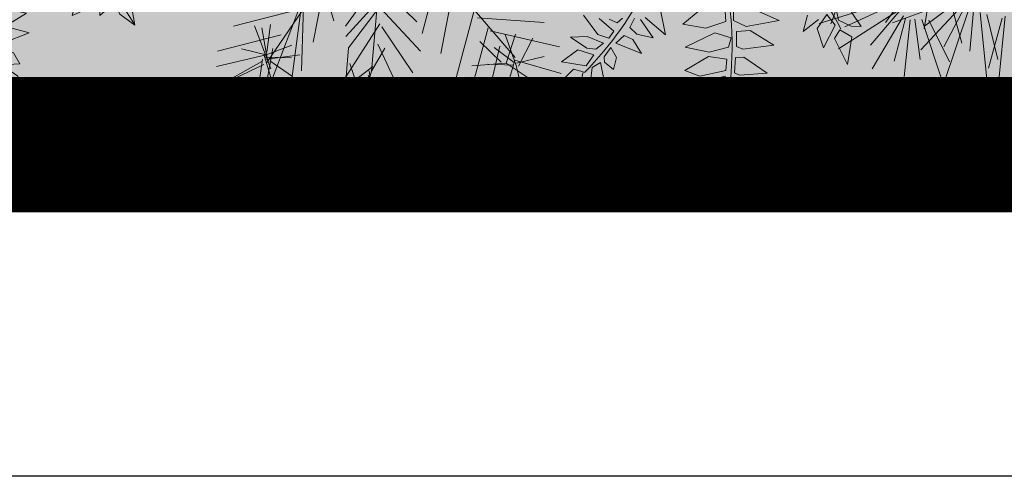
# Model space of a CAD drawing. Units: metres. Extents: x -3 to 102, y -2 to 72.
# Drawn here: x 61 to 65, y 9 to 11 of the extents above; entities that cross this region are included whole.
import ezdxf

# ---------------------------------------------------------------- set-up
doc = ezdxf.new("R2010")
doc.units = ezdxf.units.M
doc.linetypes.add('LPARCNOV', pattern=[2, 1, 1])
doc.linetypes.add('LPERLOTIS', pattern=[9.525, 6.35, -3.175])
doc.layers.get('0').update_dxf_attribs({"plot": 0})
doc.layers.add('0-Titre', color=7, linetype='Continuous')
for name, color, linetype, lineweight in [('LOT-Lot_limite', 1, 'LPARCNOV', 0), ('PER-Périmètre_lotissement', 6, 'LPERLOTIS', 0), ('TRA-Lot_hachures', 101, 'Continuous', 0), ('VOI-Haie', 84, 'LHAIEDISC', 13)]:
    doc.layers.add(name, color=color, linetype=linetype, lineweight=lineweight)
doc.linetypes.add('LHAIEDISC', pattern='A,2,-1.04,[131,ltypeshp.shx,S=1.04,R=0,X=-1.04,Y=0],-2.08,[131,ltypeshp.shx,S=1.04,R=180,X=1.04,Y=0],-1.04', length=6.16)

# ---------------------------------------------------------------- blocks, each defined once
blk = doc.blocks.new('A$Cc6aff81c')
at = {"color": 32}
for p, q in [((0.1468, 0.4779), (0.0959, 0.4563)), ((0.1171, 0.4286), (0.1468, 0.4779)), ((-0.2125, 0.4123), (-0.1971, 0.4561)), ((-0.1971, 0.4561), (-0.182, 0.4222)), ((0.0683, 0.4609), (0.0547, 0.4298)), ((0.0782, 0.4438), (0.0683, 0.4609)), ((0.0959, 0.4563), (0.0967, 0.4289)), ((0.0817, 0.4159), (0.0782, 0.4438)), ((-0.1991, 0.3911), (-0.2125, 0.4123)), ((-0.182, 0.4222), (-0.186, 0.3888)), ((0.0547, 0.4298), (0.0679, 0.4025)), ((0.0679, 0.4025), (0.0817, 0.4159)), ((0.0939, 0.4159), (0.0844, 0.3908)), ((0.1438, 0.4201), (0.0939, 0.4159)), ((0.0967, 0.4289), (0.1171, 0.4286)), ((0.118, 0.389), (0.1438, 0.4201)), ((-0.2501, 0.3885), (-0.2097, 0.3959)), ((-0.2097, 0.3959), (-0.2014, 0.383)), ((-0.1823, 0.3776), (-0.1708, 0.4003)), ((-0.1708, 0.4003), (-0.146, 0.4051)), ((-0.146, 0.4051), (-0.1598, 0.3792)), ((0.0397, 0.3855), (0.0396, 0.41)), ((0.0396, 0.41), (0.0605, 0.4)), ((0.0605, 0.4), (0.0638, 0.3898)), ((-0.2102, 0.3644), (-0.2501, 0.3885)), ((-0.2014, 0.383), (-0.198, 0.3676)), ((-0.186, 0.3888), (-0.1991, 0.3911)), ((-0.1787, 0.3689), (-0.1823, 0.3776)), ((-0.1598, 0.3792), (-0.1787, 0.3689)), ((-0.1775, 0.3577), (-0.13, 0.3814)), ((-0.0983, 0.3777), (-0.1375, 0.3386)), ((-0.13, 0.3814), (-0.0983, 0.3777)), ((0.0551, 0.3686), (0.0397, 0.3855)), ((0.0638, 0.3898), (0.0551, 0.3686)), ((0.0832, 0.3788), (0.0717, 0.3636)), ((0.1015, 0.3817), (0.0832, 0.3788)), ((0.0844, 0.3908), (0.118, 0.389)), ((0.138, 0.3683), (0.1015, 0.3817)), ((-0.2584, 0.343), (-0.2062, 0.3599)), ((-0.198, 0.3676), (-0.2102, 0.3644)), ((-0.2062, 0.3599), (-0.1956, 0.3576)), ((-0.1956, 0.3576), (-0.1901, 0.3281)), ((-0.1742, 0.3349), (-0.1775, 0.3577)), ((0.0169, 0.3429), (-0.0068, 0.3657)), ((-0.0068, 0.3657), (0.0474, 0.358)), ((0.0474, 0.358), (0.0351, 0.3389)), ((0.0717, 0.3636), (0.1061, 0.3589)), ((0.1061, 0.3589), (0.138, 0.3683)), ((-0.2058, 0.323), (-0.2584, 0.343)), ((-0.1375, 0.3386), (-0.1742, 0.3349)), ((0.0351, 0.3389), (0.0169, 0.3429)), ((0.0637, 0.3518), (0.0574, 0.3355)), ((0.0574, 0.3355), (0.0919, 0.3185)), ((0.0864, 0.3496), (0.0637, 0.3518)), ((0.1235, 0.3198), (0.0864, 0.3496)), ((-0.1901, 0.3281), (-0.2058, 0.323)), ((-0.1714, 0.3111), (-0.1366, 0.3306)), ((-0.0878, 0.3325), (-0.1384, 0.2905)), ((-0.1366, 0.3306), (-0.0878, 0.3325)), ((-0.0208, 0.2695), (-0.0443, 0.3181)), ((-0.0443, 0.3181), (0.0036, 0.2941)), ((-0.0214, 0.3294), (0.0115, 0.3305)), ((0.0118, 0.3005), (-0.0214, 0.3294)), ((0.0115, 0.3305), (0.0285, 0.3213)), ((0.0285, 0.3213), (0.024, 0.3006)), ((0.0551, 0.3183), (0.0471, 0.3064)), ((0.072, 0.3146), (0.0551, 0.3183)), ((-0.2578, 0.2855), (-0.2002, 0.3083)), ((-0.2002, 0.3083), (-0.1863, 0.3062)), ((-0.1863, 0.3062), (-0.1793, 0.2772)), ((-0.1718, 0.292), (-0.1714, 0.3111)), ((-0.3714, 0.2438), (-0.4091, 0.2873)), ((-0.4091, 0.2873), (-0.4043, 0.2322)), ((-0.2054, 0.2687), (-0.2578, 0.2855)), ((-0.1793, 0.2772), (-0.2054, 0.2687)), ((-0.1384, 0.2905), (-0.1718, 0.292)), ((-0.1542, 0.2631), (-0.1186, 0.2854)), ((-0.1186, 0.2854), (-0.072, 0.289)), ((-0.072, 0.289), (-0.0985, 0.254)), ((-0.3551, 0.2666), (-0.3665, 0.2178)), ((-0.3334, 0.2324), (-0.3551, 0.2666)), ((-0.2564, 0.2356), (-0.1953, 0.2629)), ((-0.1953, 0.2629), (-0.1681, 0.2577)), ((-0.1681, 0.2577), (-0.1616, 0.2302)), ((-0.145, 0.2347), (-0.1542, 0.2631)), ((-0.378, 0.2245), (-0.3714, 0.2438)), ((-0.3076, 0.2451), (-0.3316, 0.2144)), ((-0.3086, 0.2118), (-0.3076, 0.2451)), ((-0.1822, 0.2226), (-0.2564, 0.2356)), ((-0.4043, 0.2322), (-0.378, 0.2245)), ((-0.3665, 0.2178), (-0.3456, 0.201)), ((-0.3456, 0.201), (-0.3334, 0.2324)), ((-0.3979, 0.2115), (-0.4172, 0.2074)), ((-0.4172, 0.2074), (-0.3919, 0.1849)), ((-0.3703, 0.2062), (-0.3979, 0.2115)), ((-0.3618, 0.1889), (-0.3703, 0.2062))]:
    blk.add_line(p, q, dxfattribs=at)
at = {"color": 26}
for centre, radius, start, end in [((0.4489, 0.4648), 0.6462, 180.9296, 225.9982), ((0.7099, 0.0698), 0.7134, 149.7273, 185.6147), ((0.153, 0.6968), 0.7134, 221.7273, 257.6147)]:
    blk.add_arc(centre, radius, start, end, dxfattribs=at)
blk = doc.blocks.new('A$C94c732e6')
at = {"color": 82}
for p, q in [((-0.48, 4.326), (-0.847, 5.126)), ((-0.432, 4.478), (-0.392, 5.083)), ((1.443, 3.906), (1.373, 5.014)), ((-0.579, 4.223), (-0.137, 4.886)), ((-0.571, 3.82), (-0.539, 4.829)), ((1.176, 4.758), (1.591, 4.06)), ((1.59, 4.161), (1.529, 4.764)), ((1.589, 4.211), (2.134, 4.725)), ((-0.633, 4.424), (-1.241, 4.615)), ((-0.524, 3.972), (-1.189, 4.515)), ((-0.534, 4.577), (-1.128, 3.961)), ((-0.522, 3.871), (-0.839, 4.672)), ((1.537, 4.261), (2.034, 4.672)), ((1.541, 4.059), (2.44, 4.528)), ((-0.629, 4.222), (0.022, 4.435)), ((-0.571, 3.77), (-0.127, 4.332)), ((-0.533, 4.476), (-0.118, 3.828)), ((1.438, 4.158), (0.931, 4.351)), ((1.385, 4.308), (1.903, 3.561)), ((-0.074, 4.182), (-0.124, 4.181)), ((-0.124, 4.181), (-0.012, 3.528)), ((1.539, 4.16), (0.889, 3.896)), ((1.54, 4.109), (1.038, 4)), ((2.496, 4.227), (1.347, 3.602)), ((1.489, 4.159), (1.751, 3.559)), ((-3.278, 2.966), (-3.245, 3.974)), ((1.541, 4.059), (1.093, 3.749)), ((1.541, 4.059), (2.045, 4.068)), ((1.542, 4.009), (1.602, 3.455)), ((-3.33, 3.066), (-3.643, 3.665)), ((-3.94, 3.357), (-3.128, 3.069)), ((-3.28, 3.067), (-2.778, 3.176)), ((-3.128, 3.069), (-2.477, 3.282)), ((-3.278, 2.966), (-4.236, 2.999)), ((-3.329, 3.015), (-3.828, 2.755)), ((-3.38, 3.065), (-3.521, 2.458)), ((-3.33, 3.066), (-2.968, 2.518)), ((-3.279, 3.016), (-2.822, 2.823)), ((-3.128, 3.069), (-3.168, 2.464)), ((-3.028, 3.071), (-2.519, 2.778))]:
    blk.add_line(p, q, dxfattribs=at)
at = {"color": 96}
for p, q in [((1.373, 5.014), (1.109, 2.842)), ((1.109, 2.842), (0.93, 4.401)), ((-1.284, 4.211), (-0.563, 3.316)), ((-0.505, 2.914), (-0.074, 4.182)), ((0.045, 0.303), (1.488, 4.209)), ((0.783, 4.197), (1.057, 2.942)), ((-2.922, 2.771), (-2.942, 3.929)), ((-0.572, 3.87), (-0.715, 3.364)), ((0.049, 0.051), (-0.572, 3.87)), ((-2.614, 2.474), (-2.585, 3.684)), ((-2.256, 2.178), (-2.232, 3.69)), ((-0.556, 2.964), (-1.376, 3.705)), ((-0.012, 3.528), (-0.448, 2.512)), ((0.767, 2.231), (0.693, 3.59)), ((1.156, 3.044), (2.304, 3.669)), ((-0.347, 2.514), (0.092, 3.328)), ((-1.747, 1.884), (-1.82, 3.193)), ((-0.449, 2.613), (-1.418, 3.251)), ((0.146, 3.127), (-0.336, 1.909)), ((0.867, 2.283), (0.399, 3.081)), ((-1.338, 1.539), (-3.277, 2.916)), ((-1.388, 1.538), (-1.362, 2.899)), ((-0.29, 2.162), (-1.207, 2.7)), ((-2.665, 2.523), (-4.076, 2.498)), ((-2.359, 2.327), (-3.666, 2.102))]:
    blk.add_line(p, q, dxfattribs=at)
blk = doc.blocks.new('A$C5c4bc6b5')
at = {"color": 76}
for p, q in [((-0.3018, 0.8585), (-0.2319, 1.2665)), ((-0.2285, 0.8614), (-0.0468, 1.2515)), ((-0.3901, 0.8415), (-0.6882, 1.1769)), ((-0.3458, 0.8549), (-0.4533, 1.1995)), ((0.0856, 0.8488), (-0.0937, 1.2018)), ((-0.3115, 0.8588), (-0.3435, 1.1135)), ((-0.258, 0.8524), (-0.1618, 1.1523)), ((-0.3653, 0.8555), (-0.5056, 1.0741)), ((-0.4355, 0.7891), (-0.797, 0.9506)), ((-0.5785, 0.549), (-0.7969, 0.941)), ((-0.4054, 0.8175), (-0.6016, 0.9548)), ((-0.4886, 0.5465), (-0.332, 0.9296)), ((-0.2186, 0.5546), (-0.3042, 0.9595)), ((-0.5324, 0.5524), (-0.5627, 0.9122)), ((-0.4655, 0.7607), (-0.7269, 0.8364)), ((-0.2581, 0.5349), (-0.4853, 0.8155)), ((-0.5513, 0.5572), (-0.6409, 0.8011)), ((-0.4981, 0.5488), (-0.4741, 0.8044)), ((-0.7491, 0.4154), (-1.0027, 0.6937)), ((-0.6342, 0.5076), (-0.9521, 0.7436)), ((-0.5987, 0.5289), (-0.7605, 0.7054)), ((-0.2944, 0.5061), (-0.6952, 0.7077)), ((-0.7454, 0.4346), (-0.9089, 0.6903)), ((-0.6697, 0.4864), (-0.9085, 0.6169))]:
    blk.add_line(p, q, dxfattribs=at)

msp = doc.modelspace()

# ---------------------------------------------------------------- hatches: boundary and pattern name
at = {"layer": 'TRA-Lot_hachures', "linetype": 'Continuous', "lineweight": 0, "transparency": 33554559}
h = msp.add_hatch(color=101, dxfattribs=at)
h.dxf.hatch_style = 1
h.paths.add_polyline_path([(54.1326, 10.3451), (54.9873, 29.747), (55.9116, 50.7266), (71.7008, 50.0311), (69.9524, 10.3451)])

# ---------------------------------------------------------------- linework, layer by layer
at = {"color": 2, "linetype": 'Continuous', "flags": 128}
msp.add_lwpolyline([(51.5745, 9.119), (51.5798, 53.5927), (94.5106, 53.5927), (94.5106, 50.3192), (100.6228, 50.3192), (100.6228, 9.119)], close=True, dxfattribs=at)
at = {"layer": '0-Titre'}
msp.add_lwpolyline([(51.5798, 53.5927), (100.6228, 53.5927), (100.6228, 9.119), (51.5798, 9.119)], close=True, dxfattribs=at)
at = {"layer": 'LOT-Lot_limite', "color": 1, "linetype": 'LPARCNOV', "lineweight": 0, "const_width": 0.05, "flags": 128}
msp.add_lwpolyline([(54.1326, 10.3451), (54.9873, 29.747), (55.9116, 50.7266), (71.7008, 50.0311), (69.9524, 10.3451)], close=True, dxfattribs=at)
at = {"layer": 'PER-Périmètre_lotissement', "color": 6, "linetype": 'LPERLOTIS', "lineweight": 0, "const_width": 0.5, "flags": 128}
msp.add_lwpolyline([(100.6228, 35.4188), (86.9973, 10.3451), (51.5747, 10.3451)], dxfattribs=at)

# ---------------------------------------------------------------- block references
at = {"layer": 'VOI-Haie', "color": 1, "lineweight": 30}
for name, p, xscale, yscale, zscale, rotation in [('A$C94c732e6', (62.245, 11.3402), 0.1860236253690155, 0.1860236253690155, 0.1860236253690155, 165.9718037056028), ('A$Cc6aff81c', (60.5617, 11.3441), 1.860236253690155, 1.860236253690155, 1.860236253690155, 209.4781975482037), ('A$Cc6aff81c', (63.3241, 11.3441), 1.860236253690156, 1.860236253690156, 1.860236253690156, 165.9718037056028), ('A$C5c4bc6b5', (64.3914, 11.3441), 0.6300000112497326, 0.6300000112497326, 0.6300000112497326, 132.2760266969185)]:
    msp.add_blockref(name, p, dxfattribs=dict(at, xscale=xscale, yscale=yscale, zscale=zscale, rotation=rotation))

doc.saveas('drawing.dxf')
